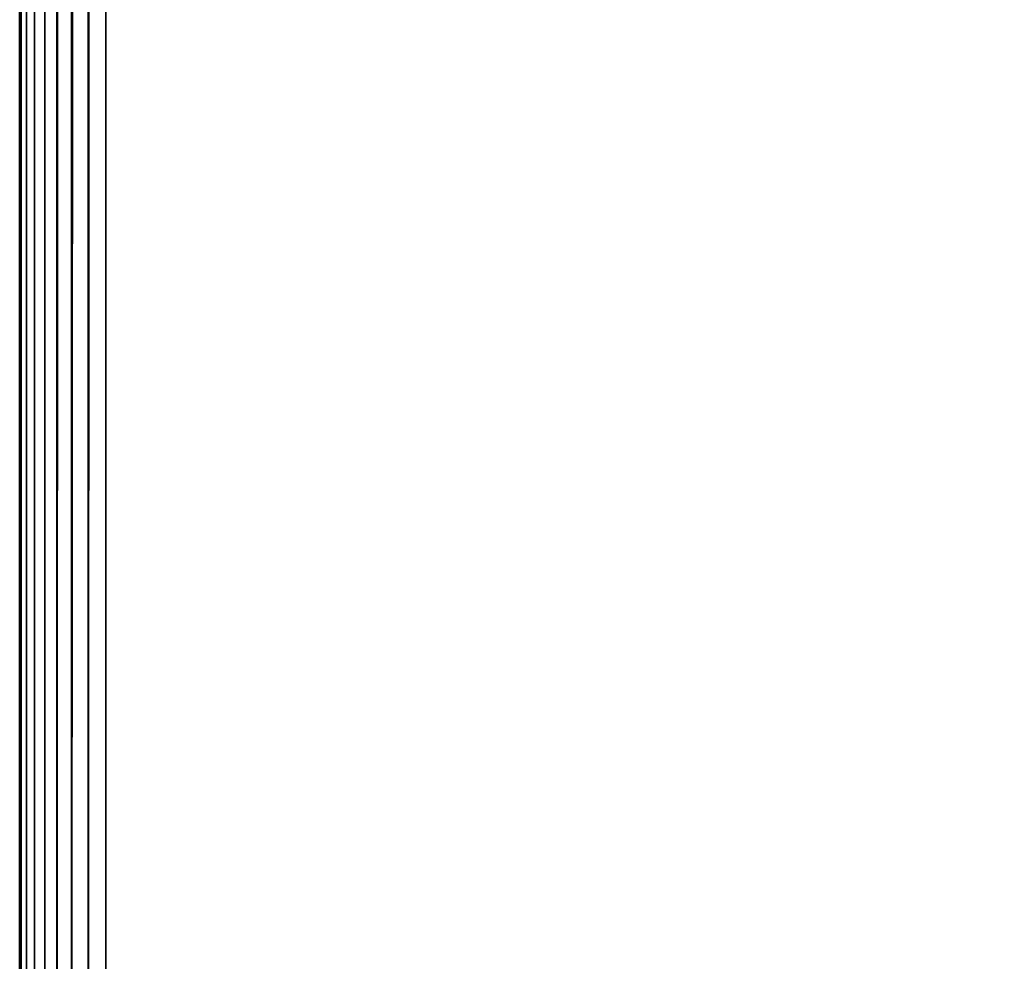
# Model space of a CAD drawing. Units: inches. Extents: x -179 to 1641, y 6295 to 7165.
# Drawn here: x 731 to 845, y 6403 to 6512 of the extents above; entities that cross this region are included whole.
import ezdxf

# ---------------------------------------------------------------- set-up
doc = ezdxf.new("R2010")
doc.units = ezdxf.units.IN
doc.header["$MEASUREMENT"] = 0
doc.layers.add('Skum', color=2, linetype='Continuous')

msp = doc.modelspace()

# ---------------------------------------------------------------- linework, layer by layer
at = {"layer": 'Skum'}
for points, invisible_edges in [([(1631.05, 7154.73, 8665.84), (-168.95, 6304.73, 8665.84), (-168.95, 7154.73, 8665.84)], 1), ([(-168.95, 6304.73, 8665.84), (1631.05, 7154.73, 8665.84), (1631.05, 6304.73, 8665.84)], 1), ([(-168.95, 7154.73, 8665.84), (1631.05, 6304.73, 8665.84), (1631.05, 7154.73, 8665.84)], 1), ([(1631.05, 6304.73, 8665.84), (-168.95, 7154.73, 8665.84), (-168.95, 6304.73, 8665.84)], 1), ([(731.27, 6304.73, 8962.89), (731.05, 6984.73, 8960.84), (731.05, 6304.73, 8960.84)], 1), ([(731.27, 6304.73, 8962.89), (731.1, 6984.73, 8961.81), (731.05, 6984.73, 8960.84)], 12), ([(731.1, 6984.73, 8961.81), (731.05, 6304.73, 8960.84), (731.05, 6984.73, 8960.84)], 1), ([(731.1, 6984.73, 8961.81), (731.27, 6304.73, 8962.89), (731.05, 6304.73, 8960.84)], 13), ([(731.24, 6984.73, 8962.78), (731.27, 6304.73, 8962.89), (731.1, 6984.73, 8961.81)], 2), ([(731.8, 6984.73, 8964.62), (731.27, 6304.73, 8962.89), (731.24, 6984.73, 8962.78)], 1), ([(731.88, 6304.73, 8964.81), (731.27, 6984.73, 8962.89), (731.27, 6304.73, 8962.89)], 1), ([(731.27, 6984.73, 8962.89), (731.88, 6304.73, 8964.81), (731.88, 6984.73, 8964.81)], 1), ([(731.8, 6984.73, 8964.62), (731.88, 6304.73, 8964.81), (731.27, 6304.73, 8962.89)], 12), ([(732.74, 6984.73, 8966.39), (731.88, 6304.73, 8964.81), (731.8, 6984.73, 8964.62)], 1), ([(732.81, 6984.73, 8966.5), (731.88, 6304.73, 8964.81), (732.81, 6304.73, 8966.5)], 1), ([(731.88, 6984.73, 8964.81), (731.88, 6304.73, 8964.81), (732.81, 6984.73, 8966.5)], 2), ([(732.74, 6984.73, 8966.39), (732.81, 6304.73, 8966.5), (731.88, 6304.73, 8964.81)], 12), ([(734.04, 6984.73, 8967.96), (732.81, 6304.73, 8966.5), (732.74, 6984.73, 8966.39)], 1), ([(732.81, 6984.73, 8966.5), (733.98, 6304.73, 8967.91), (733.98, 6984.73, 8967.91)], 1), ([(732.81, 6984.73, 8966.5), (732.81, 6304.73, 8966.5), (733.98, 6304.73, 8967.91)], 12), ([(734.04, 6984.73, 8967.96), (733.98, 6304.73, 8967.91), (732.81, 6304.73, 8966.5)], 12), ([(733.98, 6984.73, 8967.91), (735.39, 6304.73, 8969.08), (735.39, 6984.73, 8969.08)], 1), ([(733.98, 6984.73, 8967.91), (733.98, 6304.73, 8967.91), (735.39, 6304.73, 8969.08)], 12), ([(735.63, 6984.73, 8969.24), (733.98, 6304.73, 8967.91), (734.04, 6984.73, 8967.96)], 1), ([(735.63, 6984.73, 8969.24), (735.39, 6304.73, 8969.08), (733.98, 6304.73, 8967.91)], 12), ([(735.39, 6984.73, 8969.08), (737.08, 6304.73, 8970.01), (737.08, 6984.73, 8970.01)], 1), ([(735.39, 6984.73, 8969.08), (735.39, 6304.73, 8969.08), (737.08, 6304.73, 8970.01)], 12), ([(737.41, 6984.73, 8970.15), (735.39, 6304.73, 8969.08), (735.63, 6984.73, 8969.24)], 1), ([(737.41, 6984.73, 8970.15), (737.08, 6304.73, 8970.01), (735.39, 6304.73, 8969.08)], 12), ([(737.08, 6984.73, 8970.01), (739, 6304.73, 8970.62), (739, 6984.73, 8970.62)], 1), ([(737.08, 6984.73, 8970.01), (737.08, 6304.73, 8970.01), (739, 6304.73, 8970.62)], 12), ([(739.25, 6984.73, 8970.67), (737.08, 6304.73, 8970.01), (737.41, 6984.73, 8970.15)], 1), ([(739.25, 6984.73, 8970.67), (739, 6304.73, 8970.62), (737.08, 6304.73, 8970.01)], 12), ([(739, 6984.73, 8970.62), (741.05, 6304.73, 8970.84), (741.05, 6984.73, 8970.84)], 1), ([(739, 6984.73, 8970.62), (739, 6304.73, 8970.62), (741.05, 6304.73, 8970.84)], 12), ([(739, 6304.73, 8970.62), (741.05, 6984.73, 8970.84), (741.05, 6304.73, 8970.84)], 1), ([(741.05, 6984.73, 8970.84), (739, 6304.73, 8970.62), (739.25, 6984.73, 8970.67)], 1), ([(1431.05, 6304.73, 8970.84), (741.05, 6984.73, 8970.84), (741.05, 6304.73, 8970.84)], 1), ([(741.05, 6984.73, 8970.84), (1431.05, 6304.73, 8970.84), (1431.05, 6984.73, 8970.84)], 1), ([(741.05, 6304.73, 8970.84), (1431.05, 6984.73, 8970.84), (1431.05, 6304.73, 8970.84)], 1), ([(1431.05, 6984.73, 8970.84), (741.05, 6304.73, 8970.84), (741.05, 6984.73, 8970.84)], 1)]:
    msp.add_3dface(points, dxfattribs=dict(at, invisible_edges=invisible_edges))
msp.add_3dface([(731.27, 6304.73, 8962.89), (731.27, 6984.73, 8962.89), (731.1, 6984.73, 8961.81)], dxfattribs=at)

doc.saveas('drawing.dxf')
